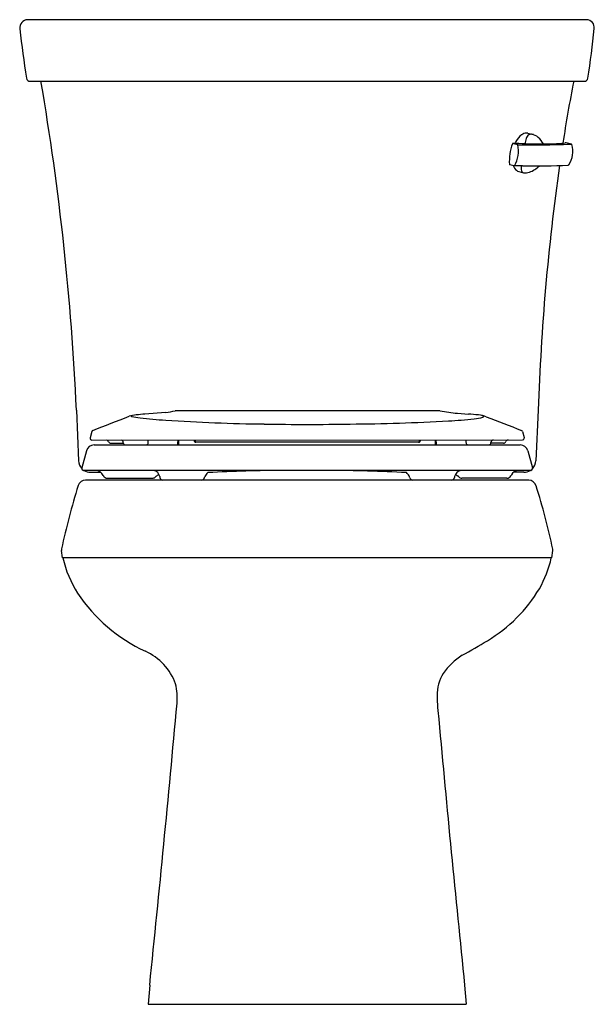
# Model space of a CAD drawing. Units: inches. Extents: x 4511.3 to 4529.4, y 273.7 to 304.7.
import ezdxf

# ---------------------------------------------------------------- set-up
doc = ezdxf.new("R2010")
doc.units = ezdxf.units.IN
doc.header["$LTSCALE"] = 0.64311
doc.header["$MEASUREMENT"] = 0
doc.layers.get('0').update_dxf_attribs({"color": 255, "linetype": 'CONTINUOUS'})
doc.layers.get('Defpoints').update_dxf_attribs({"linetype": 'CONTINUOUS'})
doc.styles.get("Standard").update_dxf_attribs({"font": 'txt', "width": 0.8})

msp = doc.modelspace()

# ---------------------------------------------------------------- linework, layer by layer
for p, q in [((4529.164, 304.678), (4511.566, 304.678)), ((4511.65, 302.738), (4529.089, 302.738)), ((4527.308, 301.101), (4527.442, 301.074)), ((4527.227, 300.766), (4527.803, 300.766)), ((4528.683, 300.76), (4528.515, 300.801)), ((4526.88, 300.08), (4526.739, 300.108)), ((4526.882, 300.08), (4526.88, 300.08)), ((4527.143, 300.077), (4526.882, 300.08)), ((4527.025, 299.894), (4527.181, 299.856)), ((4513.102, 292.383), (4513.171, 290.789)), ((4527.643, 292.378), (4527.564, 290.789)), ((4515.91, 292.309), (4515.26, 292.256)), ((4524.52, 292.366), (4516.213, 292.366)), ((4525.098, 292.286), (4525.44, 292.26)), ((4513.585, 291.711), (4513.533, 291.516)), ((4513.533, 291.516), (4513.533, 291.493)), ((4513.588, 291.441), (4527.144, 291.443)), ((4525.372, 291.359), (4525.368, 291.443)), ((4527.147, 291.712), (4527.199, 291.518)), ((4527.199, 291.518), (4527.199, 291.498)), ((4513.66, 291.287), (4527.072, 291.287)), ((4514.186, 291.343), (4514.58, 291.343)), ((4514.578, 291.357), (4514.578, 291.364)), ((4515.36, 291.357), (4515.363, 291.441)), ((4516.29, 291.287), (4516.291, 291.39)), ((4516.29, 291.337), (4516.323, 291.337)), ((4516.323, 291.287), (4516.324, 291.441)), ((4516.814, 291.441), (4516.814, 291.408)), ((4516.842, 291.416), (4516.814, 291.416)), ((4516.842, 291.441), (4516.842, 291.375)), ((4523.89, 291.442), (4523.89, 291.375)), ((4523.89, 291.416), (4523.921, 291.416)), ((4523.92, 291.442), (4523.921, 291.406)), ((4524.409, 291.287), (4524.408, 291.443)), ((4524.441, 291.335), (4524.409, 291.335)), ((4524.441, 291.287), (4524.44, 291.39)), ((4526.545, 291.343), (4526.15, 291.343)), ((4526.152, 291.359), (4526.152, 291.366)), ((4513.418, 291.103), (4513.274, 290.563)), ((4527.311, 291.101), (4527.456, 290.563)), ((4513.274, 290.563), (4513.274, 290.537)), ((4527.456, 290.563), (4527.456, 290.537)), ((4527.409, 290.487), (4513.323, 290.487)), ((4513.543, 290.428), (4513.863, 290.428)), ((4514.078, 290.238), (4515.495, 290.238)), ((4517.138, 290.264), (4517.146, 290.29)), ((4526.652, 290.238), (4525.233, 290.238)), ((4527.19, 290.428), (4526.868, 290.428)), ((4527.339, 290.179), (4513.393, 290.179)), ((4512.665, 287.73), (4512.631, 287.962)), ((4528.067, 287.73), (4512.665, 287.73)), ((4528.067, 287.73), (4528.102, 287.961)), ((4515.41, 274.278), (4515.362, 273.678)), ((4525.322, 274.278), (4525.371, 273.678)), ((4515.362, 273.678), (4525.371, 273.678))]:
    msp.add_line(p, q)
for centre, radius, start, end in [((4511.578, 304.417), 0.261, 92.544, 185.8029), ((4529.153, 304.426), 0.253, 353.3811, 87.3396), ((4597.467, 315.11), 86.813, 187.09292, 188.12913), ((4495.754, 307.855), 33.827, 351.4667, 354.1318), ((4511.656, 302.873), 0.135, 196.438, 267.6321), ((4430.098, 288.696), 83.084, 2.54352, 9.73027), ((4572.777, 294.014), 44.876, 168.7908, 171.3166), ((4529.088, 302.858), 0.12, 270.1892, 349.1757), ((4527.482, 300.563), 0.612, 126.4457, 153.1419), ((4527.275, 300.839), 0.266, 91.9741, 125.8445), ((4527.268, 300.911), 0.194, 78.0744, 90.7616), ((4527.418, 300.931), 0.14, 85.4618, 122.4462), ((4527.391, 300.665), 0.408, 76.1305, 84.5855), ((4527.34, 300.632), 0.453, 48.7638, 76.9607), ((4528.364, 300.206), 1.635, 159.77, 183.1368), ((4526.839, 300.768), 0.01, 88.9773, 159.471), ((4526.884, 295.891), 4.887, 85.973, 90.5201), ((4516.531, 256.99), 44.985, 76.5468, 76.7532), ((4527.753, 300.398), 0.928, 151.6239, 155.7926), ((4527.72, 300.752), 0.493, 158.0762, 178.3519), ((4527.479, 300.867), 0.228, 126.7463, 162.1823), ((4527.068, 300.353), 0.843, 29.2958, 47.3385), ((4527.648, 327.284), 26.545, 270.0586, 271.9346), ((4527.824, 309.661), 8.895, 269.8644, 272.8733), ((4528.169, 302.686), 1.911, 273.0278, 279.7071), ((4528.502, 300.732), 0.0703, 79.3073, 98.6404), ((4528.157, 310.56), 9.813, 272.2634, 273.0518), ((4528.678, 300.738), 0.0225, 18.4919, 86.9715), ((4527.961, 300.533), 0.769, 351.2766, 16.0111), ((4526.155, 300.539), 0.865, 327.9705, 13.5019), ((4527.416, 333.432), 32.694, 269.2647, 270.4541), ((4527.95, 300.538), 0.78, 326.8276, 351.0351), ((4526.741, 300.117), 0.00999, 183.0657, 258.9029), ((4527.238, 300.221), 0.406, 199.5385, 213.0469), ((4527.111, 300.13), 0.251, 211.3406, 249.8293), ((4527.689, 300.002), 0.589, 172.5826, 179.1422), ((4527.358, 300.003), 0.258, 178.229, 199.5881), ((4527.207, 299.951), 0.0985, 200.7123, 254.4538), ((4527.521, 322.689), 22.615, 269.0429, 272.6909), ((4527.235, 300.202), 0.35, 261.0692, 291.1476), ((4527.048, 300.717), 0.898, 290.3967, 314.3419), ((4598.555, 290.12), 70.948, 171.92336, 178.17598), ((4528.579, 300.128), 0.0295, 276.9853, 324.7454), ((4323.294, 785.408), 529.079, 291.08353, 291.21638), ((4515.098, 291.051), 1.187, 95.614, 106.4092), ((4514.83, 292.195), 0.00605, 147.2731, 195.0021), ((4514.835, 292.197), 0.011, 198.5973, 229.5918), ((4514.84, 292.188), 0.0179, 118.4269, 145.0482), ((4514.846, 292.208), 0.027, 226.8076, 256.6542), ((4514.913, 292.038), 0.185, 109.1286, 116.1686), ((4515.464, 295.379), 3.258, 258.9525, 263.6613), ((4515.51, 287.704), 4.559, 93.1392, 96.6474), ((4517.146, 310.397), 18.37, 263.6181, 266.1589), ((4515.718, 294.162), 1.863, 275.931, 285.4159), ((4519.587, 345.819), 53.875, 266.0926, 269.3886), ((4524.515, 292.182), 0.184, 79.8092, 88.5563), ((4525.371, 296.237), 3.96, 258.0039, 266.0552), ((4524.019, 306.772), 14.75, 273.0964, 276.2387), ((4524.88, 284.449), 7.831, 83.5402, 85.8966), ((4525.459, 293.766), 1.666, 275.6238, 285.2987), ((4525.694, 291.373), 0.86, 68.874, 85.5121), ((4525.76, 291.863), 0.368, 65.3853, 73.1757), ((4525.887, 292.208), 0.0493, 282.8256, 328.2823), ((4525.901, 292.17), 0.0305, 22.9334, 66.4138), ((4633.474, 568.799), 296.767, 248.76857, 248.99871), ((4520.366, 364.813), 72.879, 268.93532, 271.06468), ((4521.171, 359.317), 67.373, 270.46709, 273.10118), ((4513.588, 291.496), 0.0554, 182.9453, 269.6703), ((4513.639, 291.695), 0.056, 111.4417, 163.6359), ((4526.232, 291.363), 0.08, 93.3312, 177.5), ((4526.693, 291.363), 0.08, 92.3453, 157.9757), ((4527.094, 291.695), 0.0556, 17.6111, 66.3933), ((4527.144, 291.498), 0.055, 269.9964, 359.9911), ((4513.658, 291.039), 0.248, 89.5024, 165.12), ((4514.038, 291.363), 0.08, 22.0243, 77.3873), ((4514.186, 291.423), 0.08, 202.0243, 270.0004), ((4514.494, 291.36), 0.0836, 3.3691, 77.2519), ((4514.655, 291.36), 0.0767, 181.7624, 250.6084), ((4515.28, 291.361), 0.08, 293.2495, 357.4997), ((4516.36, 291.384), 0.0698, 124.2925, 174.4114), ((4516.841, 291.408), 0.0274, 179.4636, 224.7406), ((4516.855, 291.422), 0.0468, 224.895, 254.4174), ((4516.864, 291.445), 0.0717, 252.5314, 268.8547), ((4520.208, -1302.256), 1593.633, 89.868196, 90.120266), ((4523.871, 291.448), 0.0751, 272.1999, 284.7581), ((4523.879, 291.423), 0.0492, 283.0974, 313.0398), ((4523.894, 291.406), 0.0264, 313.3113, 359.5654), ((4524.373, 291.387), 0.0678, 3.0971, 55.333), ((4525.452, 291.361), 0.08, 181.6388, 246.746), ((4526.072, 291.363), 0.08, 289.3011, 357.5), ((4526.545, 291.423), 0.08, 269.9996, 337.9757), ((4527.067, 291.035), 0.252, 15.1694, 88.9503), ((4513.543, 290.803), 0.375, 182.1387, 224.2806), ((4513.324, 290.537), 0.05, 180.0054, 268.6061), ((4527.406, 290.537), 0.0502, 273.7429, 359.9208), ((4527.19, 290.803), 0.375, 315.2931, 357.894), ((4513.543, 290.803), 0.375, 237.3911, 270.0424), ((4513.682, 290.192), 0.297, 27.2154, 83.0588), ((4514.388, 290.541), 0.49, 205.7881, 208.5182), ((4514.078, 290.38), 0.141, 210.9197, 269.7049), ((4515.494, 290.379), 0.141, 270.3246, 309.2145), ((4515.48, 290.247), 0.247, 9.8389, 75.8606), ((4516.049, 289.781), 0.676, 128.7232, 133.6563), ((4515.799, 290.076), 0.29, 108.9752, 126.5278), ((4516.055, 290.331), 0.334, 187.178, 191.3256), ((4515.835, 290.289), 0.111, 192.2114, 265.4877), ((4517.031, 290.288), 0.11, 274.3961, 347.0939), ((4517.378, 290.21), 0.246, 123.0918, 160.928), ((4520.007, 237.677), 52.812, 90.4025, 92.9986), ((4520.691, 236.706), 53.782, 87.0137, 89.6217), ((4523.244, 290.13), 0.379, 29.2674, 48.8768), ((4523.252, 290.174), 0.351, 13.4689, 23.5956), ((4523.715, 290.308), 0.131, 203.3105, 259.7521), ((4524.894, 290.289), 0.111, 277.7123, 346.5558), ((4525.977, 290.086), 0.991, 168.2096, 169.7283), ((4525.268, 290.224), 0.269, 102.0398, 166.0114), ((4524.927, 290.068), 0.298, 53.7445, 69.82), ((4524.691, 289.794), 0.66, 46.2933, 51.358), ((4525.236, 290.379), 0.14, 230.6062, 268.8894), ((4526.652, 290.378), 0.14, 270.0867, 332.1255), ((4527.214, 290.1), 0.487, 149.6223, 154.0839), ((4527.057, 290.181), 0.311, 99.8872, 147.8012), ((4527.19, 290.803), 0.375, 269.9631, 302.6197), ((4534.521, 283.311), 22.387, 162.598, 167.8804), ((4513.394, 289.932), 0.247, 90.1622, 162.4704), ((4527.331, 289.925), 0.254, 18.1498, 88.0899), ((4507.483, 283.621), 21.079, 12.0183, 17.6263), ((4512.78, 287.982), 0.15, 168.8269, 187.6899), ((4516.317, 288.589), 3.742, 193.2706, 211.8009), ((4524.536, 288.533), 3.607, 330.5772, 347.1347), ((4527.968, 287.982), 0.135, 351.3744, 12.2189), ((4517.467, 289.52), 5.213, 213.8363, 245.0988), ((4523.583, 289.216), 4.775, 300.9991, 329.0589), ((4509.565, 312.735), 32.154, 299.1889, 300.8253), ((4514.52, 283.139), 1.816, 20.0684, 65.5271), ((4526.33, 282.93), 2.044, 122.0131, 145.2832), ((4525.766, 283.406), 1.311, 148.3153, 180.6342), ((4514.346, 283.317), 1.931, 355.105, 13.3213), ((4531.709, 283.54), 7.256, 181.1708, 187.0385), ((3781.96, 349.82), 737.33, 354.119558, 354.81236), ((5215.421, 345.605), 693.775, 185.206294, 185.901032)]:
    msp.add_arc(centre, radius, start, end)

# ---------------------------------------------------------------- texts
at = {"layer": 'Defpoints'}
for tag, p, s in [('TRADENAME', (4520.366, 273.675), 'HIGHLINE'), ('MODELNUMBER', (4520.367, 273.677), 'K-5481-RA'), ('PRODUCT', (4520.367, 273.673), 'TOILET')]:
    msp.add_attdef(tag, p, s, height=0.001, dxfattribs=at)

doc.saveas('drawing.dxf')
